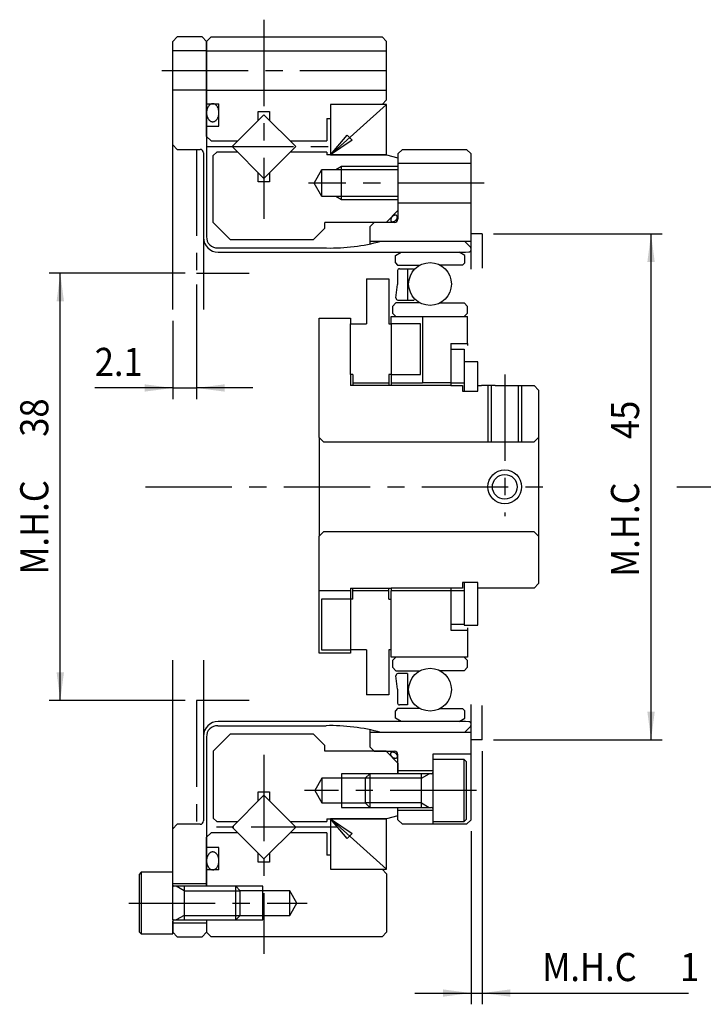
# Model space of a CAD drawing. Extents: x -120 to 118, y -125 to 44.
# Drawn here: x -26 to 35, y -46 to 42 of the extents above; entities that cross this region are included whole.
import ezdxf

# ---------------------------------------------------------------- set-up
doc = ezdxf.new("R2010")
doc.units = 0
doc.header["$MEASUREMENT"] = 0
for name, pattern in [('CENTER', [12.281329, 7.67583, -1.535166, 1.535166, -1.535166]), ('DIVIDE', [7.67583, 3.070332, -1.535166, 0, -1.535166, 0, -1.535166]), ('PHANTOM', [15.351661, 7.67583, -1.535166, 1.535166, -1.535166, 1.535166, -1.535166])]:
    doc.linetypes.add(name, pattern=pattern)
doc.layers.add('1', color=7, linetype='CONTINUOUS')
doc.dimstyles.new('DMST_1', dxfattribs={"dimtxt": 2.5, "dimasz": 2.5, "dimexe": 1, "dimexo": 1, "dimgap": 0.09, "dimtad": 1, "dimdec": 4, "dimzin": 9, "dimdsep": 46, "dimtxsty": 'STANDARD', "dimcen": 0, "dimclrd": 2, "dimclre": 2, "dimclrt": 2, "dimadec": 0, "dimazin": 0, "dimtfac": 1, "dimtdec": 4, "dimtofl": 0, "dimtmove": 2, "dimatfit": 3, "dimfxl": 1, "dimtolj": 1, "dimtzin": 0, "dimarcsym": 0})

# ---------------------------------------------------------------- blocks, each defined once
blk = doc.blocks.new('*D0')
at = {"layer": '1', "color": 2}
for p, q in [((-11.4, 19), (-23.5, 19)), ((-22.5, -19), (-22.5, 19)), ((-11.4, -19), (-23.5, -19))]:
    blk.add_line(p, q, dxfattribs=at)
for points in [[(-22.5, 19), (-22.175, 16.5), (-22.825, 16.5)], [(-22.5, -19), (-22.825, -16.5), (-22.175, -16.5)]]:
    blk.add_solid(points, dxfattribs=at)
at = {"layer": '1', "color": 2, "width": 0.9}
for s, p in [('38', (-23.562, 4.45)), ('M.H.C ', (-23.562, -7.8))]:
    blk.add_text(s, height=2.5, rotation=90, dxfattribs=at).set_placement(p)
blk = doc.blocks.new('*D1')
at = {"layer": '1', "color": 2}
for p, q in [((-10.4, 18), (-10.4, 7.789)), ((-12.5, 14.765), (-12.5, 7.789)), ((-12.5, 8.789), (-19.438, 8.789)), ((-12.5, 8.789), (-10.4, 8.789)), ((-5.4, 8.789), (-10.4, 8.789))]:
    blk.add_line(p, q, dxfattribs=at)
for points in [[(-12.5, 8.789), (-15, 8.464), (-15, 9.114)], [(-10.4, 8.789), (-7.9, 9.114), (-7.9, 8.464)]]:
    blk.add_solid(points, dxfattribs=at)
at = {"layer": '1', "color": 2, "width": 0.9}
blk.add_text('2.1', height=2.5, dxfattribs=at).set_placement((-19.438, 9.852))
blk = doc.blocks.new('*D2')
at = {"layer": '1', "color": 2}
for p, q in [((16, 22.5), (31, 22.5)), ((30, -22.5), (30, 22.5)), ((16, -22.5), (31, -22.5))]:
    blk.add_line(p, q, dxfattribs=at)
for points in [[(30, 22.5), (30.325, 20), (29.675, 20)], [(30, -22.5), (29.675, -20), (30.325, -20)]]:
    blk.add_solid(points, dxfattribs=at)
at = {"layer": '1', "color": 2, "width": 0.9}
for s, p in [('45', (28.9375, 4.25)), ('M.H.C ', (28.9375, -8))]:
    blk.add_text(s, height=2.5, rotation=90, dxfattribs=at).set_placement(p)
blk = doc.blocks.new('*D3')
at = {"layer": '1', "color": 2}
for p, q in [((15, -23.5), (15, -46)), ((14, -30.6), (14, -46)), ((9, -45), (14, -45)), ((14, -45), (15, -45)), ((15, -45), (33.334, -45))]:
    blk.add_line(p, q, dxfattribs=at)
for points in [[(14, -45), (11.5, -45.325), (11.5, -44.675)], [(15, -45), (17.5, -44.675), (17.5, -45.325)]]:
    blk.add_solid(points, dxfattribs=at)
at = {"layer": '1', "color": 2, "width": 0.9}
for s, p in [('M.H.C ', (20.334, -43.937)), ('1', (32.584, -43.937))]:
    blk.add_text(s, height=2.5, dxfattribs=at).set_placement(p)

msp = doc.modelspace()

# ---------------------------------------------------------------- linework, layer by layer
at = {"layer": '1', "color": 3, "linetype": 'CENTER'}
for p, q in [((-4.4, 41.52597), (-4.4, 23.83305)), ((-13.47875, 37), (7.78528, 37)), ((-9.43593, 30.25), (2.12765, 30.25)), ((15.16527, 27), (-0.44282, 27)), ((17, 10), (17, -2.6)), ((-14.92358, 0), (21.91958, 0)), ((32.30136, 0), (118.41072, 0)), ((-4.4, -23.83305), (-4.4, -41.52597)), ((14.5, -27), (-0.78509, -27)), ((2.12765, -30.25), (-9.43593, -30.25)), ((-16.4, -37), (-0.56491, -37))]:
    msp.add_line(p, q, dxfattribs=at)
at = {"layer": '1', "color": 7}
for p, q in [((-12.5, 39.6), (-12.1, 40)), ((-12.5, 15.76503), (-12.5, 39.6)), ((-9.9, 40), (-12.1, 40)), ((-9.5, 39.6), (-9.9, 40)), ((-9.5, 39.6), (-9.1, 40)), ((-9.5, 39.6), (-9.5, 22.233)), ((-9.5, 31.15), (-9.5, 39.6)), ((-9.1, 40), (6.1, 40)), ((6.1, 40), (6.5, 39.6)), ((6.5, 34.4), (6.5, 39.6)), ((-9.5, 38.75), (-12.5, 38.75)), ((-9.5, 38.75), (6.5, 38.75)), ((-9.5, 35.25), (-12.5, 35.25)), ((-9.5, 35.25), (6.5, 35.25)), ((6.5, 34.4), (6.1, 34)), ((-9.5, 34.05), (-8.4, 34.05)), ((-8.95, 34.0531), (-8.99813, 34.05)), ((-8.4, 32.05), (-8.4, 34.05)), ((-4.9, 32.57843), (-4.9, 33.37843)), ((-4.9, 33.37843), (-3.9, 33.37843)), ((-3.9, 33.37843), (-3.9, 32.57843)), ((1.5, 34), (1.5, 32.75)), ((6.1, 34), (1.5, 34)), ((6.5, 34), (1.5, 29.5)), ((1.5, 34), (1.5, 29.5)), ((6.5, 34), (1.5, 34)), ((6.5, 29.5), (6.5, 34)), ((-7.22843, 30.25), (-4.4, 33.07843)), ((-4.4, 33.07843), (-1.57157, 30.25)), ((1.2, 32.75), (1.5, 32.75)), ((1.2, 32.75), (1.2, 30.75)), ((-9.5, 32.05), (-8.4, 32.05)), ((-9.1, 30.75), (-9.5, 31.15)), ((-9.1, 30.75), (-6.72843, 30.75)), ((-2.07157, 30.75), (1.2, 30.75)), ((1.5, 29.5), (2.98168, 31.27053)), ((3.44171, 30.81049), (1.5, 29.5)), ((2.98168, 31.27053), (3.44171, 30.81049)), ((-12.1, 30), (-12.5, 30.4)), ((-12.1, 30), (-10.072, 30)), ((-4.4, 27.42157), (-7.22843, 30.25)), ((-1.57157, 30.25), (-4.4, 27.42157)), ((7.9, 30), (7.5, 29.6)), ((7.9, 30), (13.6, 30)), ((14, 29.6), (13.6, 30)), ((-9.772, 29.7), (-9.772, 15.76503)), ((-8.9, 29.45), (-8.6, 29.75)), ((-8.9, 23.5), (-8.9, 29.45)), ((-6.72843, 29.75), (-8.6, 29.75)), ((1.2, 29.75), (-2.07157, 29.75)), ((1.2, 29.75), (1.2, 29.5)), ((6.5, 29.5), (1.2, 29.5)), ((1.5, 29.5), (6.5, 29.5)), ((6.5, 29.5), (7.5, 29.23205)), ((7.5, 29.6), (7.5, 23.8)), ((7.5, 29.23205), (7.5, 24.55)), ((14, 19.3513), (14, 29.6)), ((0.05718, 27), (0.75, 28.2)), ((0.75, 25.8), (0.75, 28.2)), ((0.75, 28.2), (7.5, 28.2)), ((2.5, 25.5), (2.5, 28.5)), ((14, 28.75), (7.5, 28.75)), ((-4.9, 27.12157), (-4.9, 27.92157)), ((-3.9, 27.92157), (-3.9, 27.12157)), ((-3.9, 27.12157), (-4.9, 27.12157)), ((0.75, 25.8), (0.05718, 27)), ((7.5, 25.8), (0.75, 25.8)), ((7.5, 24.55), (6.45, 23.5)), ((7.5, 25.25), (14, 25.25)), ((-7.4, 22), (-8.9, 23.5)), ((1, 23), (0, 22)), ((6.45, 23.5), (1, 23.5)), ((1, 23), (1, 23.5)), ((5, 23.1), (5.4, 23.5)), ((5, 23.1), (5, 21.57256)), ((7.2, 23.5), (5.4, 23.5)), ((-7.4, 22), (0, 22)), ((-8.5, 21.233), (1.165, 21.233)), ((5, 21.835), (14, 21.835)), ((13.94142, 21.30358), (13.41, 21.835)), ((14, 21.077), (14, 21.16216)), ((-8.472, 20.861), (13.5, 20.861)), ((7.28, 20.57232), (7.78, 20.861)), ((7.28, 19.91819), (7.28, 20.57232)), ((7.78, 20.861), (12.94, 20.861)), ((13.44, 20.57232), (12.94, 20.861)), ((13.44, 19.91819), (13.44, 20.57232)), ((13.5, 20.861), (13.81047, 20.87727)), ((7.28, 19.91819), (7.48, 19.71819)), ((7.48, 19.71819), (9.48822, 19.71819)), ((7.65, 19.39), (8.36, 19.39)), ((8.36, 19.39), (8.89358, 19.39)), ((8.36, 19.39), (8.36, 16.6)), ((13.24, 19.71819), (11.23178, 19.71819)), ((13.44, 19.91819), (13.24, 19.71819)), ((4.7, 18.5), (4.7, 14.5)), ((4.7, 18.5), (6.7, 18.5)), ((6.7, 18.5), (6.7, 14.5)), ((7.48, 19.22), (7.48, 17.98454)), ((7.33342, 16.79072), (7.48, 17.98454)), ((7.02, 16.04181), (7.32, 16.34181)), ((7.02, 16.04181), (7.02, 15.45)), ((9.48822, 16.34181), (7.32, 16.34181)), ((7.50215, 16.6), (8.36, 16.6)), ((8.36, 16.6), (8.96175, 16.6)), ((11.23178, 16.34181), (13.4, 16.34181)), ((13.7, 16.04181), (13.4, 16.34181)), ((13.7, 15.45), (13.7, 16.04181)), ((0.5, 15), (3.3, 15)), ((0.5, 4.4), (0.5, 15)), ((3.3, 15), (3.3, 14.5)), ((6.9, 14.5), (6.9, 15.1475)), ((6.9, 15.1475), (9.7, 15.1475)), ((7.02, 15.45), (7.32, 15.15)), ((7.32, 15.15), (13.4, 15.15)), ((9.7, 15.1475), (13.7, 15.1475)), ((9.7, 15.1475), (9.7, 9.25)), ((13.7, 15.45), (13.4, 15.15)), ((13.7, 12.75), (13.7, 15.1475)), ((3.3, 14.5), (4.7, 14.5)), ((3.3, 10), (3.3, 14.5)), ((6.7, 14.5), (6.9, 14.5)), ((6.9, 14.5), (6.9, 10)), ((9.5, 14.5), (6.9, 14.5)), ((9.5, 10), (9.5, 14.5)), ((12.2, 12.75), (13.7, 12.75)), ((12.2, 12.75), (12.2, 12.25)), ((13.7, 12.75), (13.7, 12.56963)), ((12.2, 12.25), (12.2, 9.25)), ((12.2, 12.25), (13.4, 12.25)), ((13.4, 12.25), (13.4, 11.1)), ((13.4, 11.1), (13.4, 9.25)), ((14.6, 11.1), (13.4, 11.1)), ((14.6, 9), (14.6, 11.1)), ((3.5, 10), (3.3, 10)), ((3.3, 10), (3.3, 9)), ((3.5, 10), (3.5, 9.25)), ((6.7, 10), (6.7, 9.25)), ((6.9, 10), (6.7, 10)), ((6.9, 10), (6.9, 9.25)), ((6.9, 10), (9.5, 10)), ((3.5, 9), (3.3, 9)), ((3.5, 9.25), (3.5, 9)), ((3.5, 9.25), (6.7, 9.25)), ((6.7, 9), (3.5, 9)), ((6.7, 9.25), (6.7, 9)), ((6.9, 9), (6.7, 9)), ((6.9, 9.25), (9.7, 9.25)), ((6.9, 9.25), (6.9, 9)), ((12.2, 9), (6.9, 9)), ((12.2, 9.25), (9.7, 9.25)), ((12.2, 9.25), (12.2, 9)), ((12.2, 9.25), (13.4, 9.25)), ((12.2, 9), (13.25, 9)), ((13.25, 9), (13.25, 8.5)), ((13.4, 9.25), (13.4, 9)), ((13.4, 9), (13.4, 8.5)), ((14.6, 9), (14.93, 9)), ((14.6, 8.5), (14.6, 9)), ((14.93, 9), (14.94, 9)), ((16.14, 9), (14.94, 9)), ((15.8, 9), (15.8, 4)), ((16.14, 9), (17.74, 9)), ((17.74, 9), (18.04, 9)), ((18.04, 9), (19.6, 9)), ((18.2, 9), (18.2, 4)), ((19.6, 9), (20, 8.6)), ((13.25, 8.5), (13.4, 8.5)), ((13.4, 8.5), (14.6, 8.5)), ((20, 8.6), (20, 4.4)), ((0.5, 4.4), (0.5, -4.4)), ((0.5, 4.4), (0.9, 4)), ((19.6, 4), (20, 4.4)), ((20, 4.4), (20, -4.4)), ((0.9, 4), (17.74, 4)), ((17.74, 4), (18.04, 4)), ((18.04, 4), (19.6, 4)), ((0.9, -4), (0.5, -4.4)), ((19.6, -4), (0.9, -4)), ((20, -4.4), (19.6, -4)), ((0.5, -9.25), (0.5, -4.4)), ((20, -4.4), (20, -8.6)), ((13.25, -8.5), (13.25, -9)), ((13.4, -8.5), (13.25, -8.5)), ((14.6, -8.5), (13.4, -8.5)), ((13.4, -8.5), (13.4, -9)), ((14.6, -9), (14.6, -8.5)), ((20, -8.6), (19.6, -9)), ((0.5, -14.7902), (0.5, -9.25)), ((3.3, -9.25), (0.5, -9.25)), ((3.3, -9), (3.3, -9.25)), ((3.3, -9), (3.5, -9)), ((3.3, -9.25), (3.3, -10)), ((3.5, -9), (6.7, -9)), ((3.5, -9.25), (3.5, -9)), ((6.7, -9.25), (3.5, -9.25)), ((3.5, -10), (3.5, -9.25)), ((6.7, -9), (6.9, -9)), ((6.7, -9.25), (6.7, -9)), ((6.7, -10), (6.7, -9.25)), ((9.5, -9), (6.9, -9)), ((6.9, -9), (6.9, -9.25)), ((12.2, -9.25), (6.9, -9.25)), ((6.9, -10), (6.9, -9.25)), ((12.2, -9), (9.5, -9)), ((12.2, -9), (12.2, -9.25)), ((13.25, -9), (12.2, -9)), ((12.2, -9.25), (12.2, -12.25)), ((13.4, -9.25), (12.2, -9.25)), ((13.4, -9), (13.4, -9.25)), ((13.4, -9.25), (13.4, -12.25)), ((14.6, -12.3), (14.6, -9)), ((14.89, -9), (14.6, -9)), ((15.04, -9), (14.89, -9)), ((16.14, -9), (15.04, -9)), ((19.6, -9), (16.14, -9)), ((3.3, -10), (0.7, -10)), ((0.7, -10), (0.7, -14.5)), ((3.5, -10), (3.3, -10)), ((3.3, -10), (3.3, -14.5)), ((6.7, -10), (6.9, -10)), ((6.9, -14.5), (6.9, -10)), ((12.2, -12.25), (12.2, -12.75)), ((13.4, -12.25), (12.2, -12.25)), ((13.4, -12.25), (13.4, -12.3)), ((12.2, -12.75), (13.7, -12.75)), ((13.4, -12.3), (14.6, -12.3)), ((13.7, -12.52647), (13.7, -12.75)), ((13.7, -12.75), (13.7, -15.1475)), ((3.3, -14.7902), (0.5, -14.7902)), ((0.7, -14.5), (3.3, -14.5)), ((4.7, -14.5), (3.3, -14.5)), ((3.3, -14.5), (3.3, -14.7902)), ((4.7, -14.5), (4.7, -18.5)), ((6.9, -14.5), (6.7, -14.5)), ((6.7, -14.5), (6.7, -18.5)), ((6.9, -15.1475), (6.9, -14.5)), ((-12.5, -35.5), (-12.5, -15.39533)), ((-9.772, -15.39533), (-9.772, -29.7)), ((13.7, -15.1475), (6.9, -15.1475)), ((7.32, -15.15), (7.02, -15.45)), ((7.02, -15.45), (7.02, -16.04181)), ((13.4, -15.15), (13.7, -15.45)), ((13.7, -16.04181), (13.7, -15.45)), ((7.32, -16.34181), (7.02, -16.04181)), ((7.32, -16.34181), (9.48822, -16.34181)), ((8.36, -16.6), (7.50215, -16.6)), ((8.36, -16.6), (8.36, -19.39)), ((13.4, -16.34181), (11.23178, -16.34181)), ((13.4, -16.34181), (13.7, -16.04181)), ((7.48, -17.98454), (7.33342, -16.79072)), ((7.48, -17.98454), (7.48, -19.22)), ((6.7, -18.5), (4.7, -18.5)), ((7.48, -19.71819), (7.28, -19.91819)), ((7.28, -20.57232), (7.28, -19.91819)), ((9.48822, -19.71819), (7.48, -19.71819)), ((8.36, -19.39), (7.65, -19.39)), ((11.23178, -19.71819), (13.24, -19.71819)), ((13.24, -19.71819), (13.44, -19.91819)), ((13.44, -20.57232), (13.44, -19.91819)), ((14, -29.6), (14, -19.3513)), ((13.5, -20.861), (-8.472, -20.861)), ((7.78, -20.861), (7.28, -20.57232)), ((12.94, -20.861), (13.44, -20.57232)), ((13.81047, -20.87727), (13.5, -20.861)), ((-8.5, -21.233), (1.11996, -21.233)), ((5, -21.57256), (5, -23.1)), ((14, -21.835), (5, -21.835)), ((13.41, -21.835), (13.94142, -21.30358)), ((14, -21.16216), (14, -21.077)), ((-9.5, -22.233), (-9.5, -35.5)), ((-8.9, -23.5), (-7.4, -22)), ((0, -22), (-7.4, -22)), ((0, -22), (1, -23)), ((-8.9, -23.5), (-8.9, -29.45)), ((1, -23.5), (1, -23)), ((6.45, -23.5), (1, -23.5)), ((5.4, -23.5), (5, -23.1)), ((5.4, -23.5), (7.2, -23.5)), ((6.45, -23.5), (7.5, -24.55)), ((7.5, -25.5), (7.5, -23.8)), ((10.6, -23.75), (10.6, -30)), ((14, -23.75), (10.6, -23.75)), ((13.4, -24.25), (10.6, -24.25)), ((10.6, -24.25), (10.6, -25.4)), ((13.6, -24.45), (13.4, -24.25)), ((13.4, -29.75), (13.4, -24.25)), ((13.6, -29.55), (13.6, -24.45)), ((7.5, -24.55), (7.5, -25.5)), ((10.6, -25.25), (7.5, -25.25)), ((0.75, -25.9), (0.11491, -27)), ((0.75, -25.9), (0.75, -28.1)), ((4.6, -25.9), (0.75, -25.9)), ((2.5, -25.5), (2.5, -28.5)), ((5, -25.5), (4.6, -25.9)), ((4.6, -25.9), (4.6, -28.1)), ((9.6, -25.5), (5, -25.5)), ((5, -25.5), (5, -28.5)), ((10.5, -25.5), (9.6, -25.5)), ((9.6, -28.5), (9.6, -25.5)), ((10.6, -25.5), (10.6, -25.4)), ((10.6, -25.5), (10.6, -27)), ((-4.9, -27.92157), (-4.9, -27.12157)), ((-4.9, -27.12157), (-3.9, -27.12157)), ((-3.9, -27.12157), (-3.9, -27.92157)), ((0.11491, -27), (0.75, -28.1)), ((10.6, -27), (10.6, -28.5)), ((-7.22843, -30.25), (-4.4, -27.42157)), ((-4.4, -27.42157), (-1.57157, -30.25)), ((0.75, -28.1), (4.6, -28.1)), ((4.6, -28.1), (5, -28.5)), ((5, -28.5), (9.6, -28.5)), ((7.5, -29.6), (7.5, -28.5)), ((7.5, -29.23205), (7.5, -28.5)), ((7.5, -28.75), (10.6, -28.75)), ((9.6, -28.5), (10.5, -28.5)), ((10.6, -28.5), (10.6, -28.6)), ((10.6, -28.6), (10.6, -29.75)), ((-8.6, -29.75), (-8.9, -29.45)), ((-8.6, -29.75), (-6.72843, -29.75)), ((-2.07157, -29.75), (1.2, -29.75)), ((1.2, -29.5), (6.5, -29.5)), ((1.2, -29.5), (1.2, -29.75)), ((1.5, -29.5), (3.44171, -30.81049)), ((2.98168, -31.27053), (1.5, -29.5)), ((1.5, -29.5), (6.5, -34)), ((1.5, -29.5), (1.5, -34)), ((6.5, -29.5), (1.5, -29.5)), ((7.5, -29.23205), (6.5, -29.5)), ((6.5, -34), (6.5, -29.5)), ((7.5, -29.6), (7.9, -30)), ((10.6, -29.75), (13.4, -29.75)), ((13.4, -29.75), (13.6, -29.55)), ((13.6, -30), (14, -29.6)), ((-12.5, -30.4), (-12.1, -30)), ((-10.072, -30), (-12.1, -30)), ((-4.4, -33.07843), (-7.22843, -30.25)), ((-1.57157, -30.25), (-4.4, -33.07843)), ((13.6, -30), (7.9, -30)), ((-9.5, -31.15), (-9.1, -30.75)), ((-9.5, -35.5), (-9.5, -31.15)), ((-6.72843, -30.75), (-9.1, -30.75)), ((1.2, -30.75), (-2.07157, -30.75)), ((1.2, -30.75), (1.2, -32.75)), ((3.44171, -30.81049), (2.98168, -31.27053)), ((-8.4, -32.05), (-9.5, -32.05)), ((-8.4, -34.05), (-8.4, -32.05)), ((-4.9, -33.37843), (-4.9, -32.57843)), ((-3.9, -32.57843), (-3.9, -33.37843)), ((1.5, -32.75), (1.2, -32.75)), ((1.5, -32.75), (1.5, -34)), ((-8.4, -34.05), (-9.5, -34.05)), ((-8.95, -34.05), (-8.99813, -34.0469)), ((-3.9, -33.37843), (-4.9, -33.37843)), ((1.5, -34), (6.1, -34)), ((1.5, -34), (6.5, -34)), ((6.1, -34), (6.5, -34.4)), ((-15.3, -34.25), (-15.5, -34.45)), ((-15.5, -34.45), (-15.5, -39.55)), ((-15.3, -34.25), (-15.3, -39.75)), ((-12.5, -34.25), (-15.3, -34.25)), ((-12.5, -35.4), (-12.5, -34.25)), ((6.5, -34.4), (6.5, -39.6)), ((-12.5, -35.25), (-9.5, -35.25)), ((-12.5, -35.5), (-12.5, -35.4)), ((-12.5, -37), (-12.5, -35.5)), ((-11.5, -35.5), (-12.4, -35.5)), ((-11.5, -35.5), (-11.5, -38.5)), ((-6.9, -35.5), (-11.5, -35.5)), ((-6.9, -38.5), (-6.9, -35.5)), ((-6.5, -35.9), (-6.9, -35.5)), ((-4.5, -38.5), (-4.5, -35.5)), ((-2.1, -35.9), (-6.5, -35.9)), ((-6.5, -38.1), (-6.5, -35.9)), ((-2.1, -38.1), (-2.1, -35.9)), ((-1.46491, -37), (-2.1, -35.9)), ((-12.5, -38.5), (-12.5, -37)), ((-2.1, -38.1), (-1.46491, -37)), ((-12.5, -38.5), (-12.5, -39.6)), ((-12.5, -38.5), (-12.5, -38.6)), ((-12.4, -38.5), (-11.5, -38.5)), ((-11.5, -38.5), (-6.9, -38.5)), ((-6.9, -38.5), (-6.5, -38.1)), ((-6.5, -38.1), (-2.1, -38.1)), ((-12.5, -39.75), (-12.5, -38.6)), ((-12.5, -38.75), (-9.5, -38.75)), ((-9.5, -38.55), (-9.5, -39.6)), ((-9.5, -38.55), (-9.5, -38.75)), ((-9.5, -38.75), (-9.5, -39.6)), ((-15.5, -39.55), (-15.3, -39.75)), ((-15.3, -39.75), (-12.5, -39.75)), ((-12.1, -40), (-12.5, -39.6)), ((-12.1, -40), (-9.9, -40)), ((-9.9, -40), (-9.5, -39.6)), ((-9.1, -40), (-9.5, -39.6)), ((6.1, -40), (-9.1, -40)), ((6.5, -39.6), (6.1, -40))]:
    msp.add_line(p, q, dxfattribs=at)
at = {"layer": '1', "color": 4, "linetype": 'PHANTOM'}
for p, q in [((-10.4, 30), (-10.4, 19)), ((-10.4, 19), (-5.7, 19)), ((-10.4, -19), (-10.4, -30)), ((-5.7, -19), (-10.4, -19))]:
    msp.add_line(p, q, dxfattribs=at)
at = {"layer": '1', "color": 3}
for p, q in [((1.98038, 28.2), (2.5, 28.5)), ((2.5, 28.5), (7.5, 28.5)), ((2.5, 25.5), (1.98038, 25.8)), ((7.5, 25.5), (2.5, 25.5)), ((15.5, 9), (15.5, 4)), ((18.5, 9), (18.5, 4)), ((5, -25.5), (2.5, -25.5)), ((9.6, -25.9), (4.6, -25.9)), ((9.6, -25.9), (10.29282, -25.5)), ((2.5, -28.5), (5, -28.5)), ((9.6, -28.1), (4.6, -28.1)), ((9.6, -28.1), (10.29282, -28.5)), ((-11.5, -35.9), (-12.19282, -35.5)), ((-4.5, -35.5), (-6.9, -35.5)), ((-11.5, -35.9), (-6.5, -35.9)), ((-11.5, -38.1), (-12.19282, -38.5)), ((-11.5, -38.1), (-6.5, -38.1)), ((-6.9, -38.5), (-4.5, -38.5))]:
    msp.add_line(p, q, dxfattribs=at)
at = {"layer": '1', "color": 4, "linetype": 'DIVIDE'}
for p, q in [((15, 22.5), (14, 22.5)), ((15, 22.5), (15, 18.42468)), ((15, -22.5), (15, -18.72296)), ((15, -22.5), (14, -22.5))]:
    msp.add_line(p, q, dxfattribs=at)
at = {"layer": '1', "color": 7}
for points in [[(7.39499, 24.11201, 0.02038125), (7.37861, 24.12334, 0.04344806), (7.36021, 24.1328, 0.00188722), (7.34013, 24.14015, 0.0536386), (7.29744, 24.14796, 0.04999123), (7.27365, 24.14865, 0.00158905), (7.24897, 24.14703, 0.03990947), (7.19956, 24.13748, 0.03708938), (7.17346, 24.1293, 0.00083752), (7.14734, 24.11903, 0.03172687), (7.09675, 24.09317, 0.03030657), (7.07158, 24.07724, 0.00025147), (7.04719, 24.05969, 0.02860118), (7.00142, 24.02036, 0.02835306), (6.9604, 23.97612, 0.0285182), (6.94194, 23.9524, 0.00052442), (6.92508, 23.92785, 0.03093887), (6.89733, 23.87828, 0.03216596), (6.88607, 23.85256, 0.00120131), (6.87692, 23.82679, 0.03846833), (6.86551, 23.77777, 0.04113424), (6.86296, 23.75317, 0.001902), (6.86275, 23.72937, 0.05192048), (6.86894, 23.68642, 0.05618451), (6.87554, 23.66607, 0.00125085), (6.88429, 23.64734, 0.06528835), (6.9078, 23.61529, 0.06531034), (6.93894, 23.59059, 0.06512743), (6.95733, 23.58113, 0.00188722), (6.97742, 23.57378, 0.0536386), (7.0201, 23.56597, 0.04999123), (7.04389, 23.56528, 0.00158905), (7.06857, 23.5669, 0.03990947), (7.11798, 23.57645, 0.03708938), (7.14409, 23.58463, 0.00083752), (7.17021, 23.5949, 0.03172687), (7.22079, 23.62076, 0.03030657), (7.24596, 23.63669, 0.00025147), (7.27036, 23.65424, 0.02860118), (7.31612, 23.69357, 0.02835306), (7.35714, 23.73781, 0.0285182), (7.3756, 23.76153, 0.00052442), (7.39247, 23.78608, 0.03093887), (7.42022, 23.83565, 0.03216596), (7.43147, 23.86137, 0.00120131), (7.44063, 23.88714, 0.03846833), (7.45203, 23.93616, 0.04113424), (7.45458, 23.96076, 0.001902), (7.45479, 23.98456, 0.05192048), (7.4486, 24.02751, 0.05618451), (7.44201, 24.04786, 0.00125085), (7.43325, 24.06659, 0.06528835), (7.40974, 24.09864), (7.39499, 24.11201)], [(7.39499, -24.11201, -0.02038125), (7.37861, -24.12334, -0.04344806), (7.36021, -24.1328, -0.00188722), (7.34013, -24.14015, -0.0536386), (7.29744, -24.14796, -0.04999123), (7.27365, -24.14865, -0.00158905), (7.24897, -24.14703, -0.03990947), (7.19956, -24.13748, -0.03708938), (7.17346, -24.1293, -0.00083752), (7.14734, -24.11903, -0.03172687), (7.09675, -24.09317, -0.03030657), (7.07158, -24.07724, -0.00025147), (7.04719, -24.05969, -0.02860118), (7.00142, -24.02036, -0.02835306), (6.9604, -23.97612, -0.0285182), (6.94194, -23.9524, -0.00052442), (6.92508, -23.92785, -0.03093887), (6.89733, -23.87828, -0.03216596), (6.88607, -23.85256, -0.00120131), (6.87692, -23.82679, -0.03846833), (6.86551, -23.77777, -0.04113424), (6.86296, -23.75317, -0.001902), (6.86275, -23.72937, -0.05192048), (6.86894, -23.68642, -0.05618451), (6.87554, -23.66607, -0.00125085), (6.88429, -23.64734, -0.06528835), (6.9078, -23.61529, -0.06531034), (6.93894, -23.59059, -0.06512743), (6.95733, -23.58113, -0.00188722), (6.97742, -23.57378, -0.0536386), (7.0201, -23.56597, -0.04999123), (7.04389, -23.56528, -0.00158905), (7.06857, -23.5669, -0.03990947), (7.11798, -23.57645, -0.03708938), (7.14409, -23.58463, -0.00083752), (7.17021, -23.5949, -0.03172687), (7.22079, -23.62076, -0.03030657), (7.24596, -23.63669, -0.00025147), (7.27036, -23.65424, -0.02860118), (7.31612, -23.69357, -0.02835306), (7.35714, -23.73781, -0.0285182), (7.3756, -23.76153, -0.00052442), (7.39247, -23.78608, -0.03093887), (7.42022, -23.83565, -0.03216596), (7.43147, -23.86137, -0.00120131), (7.44063, -23.88714, -0.03846833), (7.45203, -23.93616, -0.04113424), (7.45458, -23.96076, -0.001902), (7.45479, -23.98456, -0.05192048), (7.4486, -24.02751, -0.05618451), (7.44201, -24.04786, -0.00125085), (7.43325, -24.06659, -0.06528835), (7.40974, -24.09864), (7.39499, -24.11201)]]:
    msp.add_lwpolyline(points, format="xyb", close=True, dxfattribs=at)
for centre, radius in [((10.36, 18.03), 1.9), ((17, 0), 1.1), ((10.36, -18.03), 1.9)]:
    msp.add_circle(centre, radius, dxfattribs=at)
at = {"layer": '1', "color": 3}
msp.add_circle((17, 0), 1.5, dxfattribs=at)
at = {"layer": '1', "color": 7}
for centre, radius, start, end in [((-8.35058, 33.25368), 1.14942, 173.1146658, 180.0287108), ((60.94712, 22.7261), 71.2417, 171.3345112, 171.3900594), ((-8.94869, 33.37941), 0.53867, 164.1298897, 171.4221673), ((-8.50557, 33.28825), 0.9904, 158.4697963, 166.0675683), ((9.47924, 25.43659), 20.61381, 156.3335006, 156.5139495), ((-9.01945, 33.54604), 0.41568, 147.8339841, 156.5846579), ((-8.74265, 33.40777), 0.72423, 140.9049653, 150.2327706), ((-1.62644, 27.05393), 10.26351, 138.1035469, 138.4273864), ((-9.05388, 33.72031), 0.28316, 127.1791094, 138.5481311), ((-8.90611, 33.56933), 0.49347, 118.2067792, 130.25754), ((-5.64663, 26.48502), 8.29079, 114.5614388, 114.9152142), ((-8.97673, 33.74763), 0.30127, 103.1967023, 112.6720825), ((-8.90652, 33.44203), 0.61483, 98.568361, 103.0647695), ((-8.951, 33.66395), 0.38915, 75.6420096, 89.8534606), ((-12.7158, 22.02981), 12.61654, 71.9526049, 72.1786103), ((-8.88125, 33.80362), 0.23405, 58.98316, 71.5401869), ((-9.00163, 33.55797), 0.50714, 49.9054747, 61.6302062), ((-14.52658, 27.59961), 8.6323, 46.9502181, 47.3225413), ((-8.87246, 33.65607), 0.3468, 36.9368881, 46.5321786), ((-9.17699, 33.3943), 0.74797, 29.9155379, 38.9467262), ((-21.23116, 27.03687), 14.37541, 27.664285, 27.917073), ((-8.92829, 33.48851), 0.48353, 19.7269128, 27.4256371), ((-9.41612, 33.28132), 1.01312, 14.0177317, 21.4449037), ((-41.84671, 26.25277), 34.19613, 12.1665745, 12.2813684), ((-8.97997, 33.33956), 0.57403, 5.1886467, 12.0867826), ((-9.55859, 33.25313), 1.15859, 359.998698, 6.8579254), ((-8.34141, 33.25307), 1.15859, 179.998698, 186.8579254), ((-8.92003, 33.16664), 0.57403, 185.1886467, 192.0867826), ((23.94671, 40.25343), 34.19613, 192.1665745, 192.2813684), ((-8.48388, 33.22489), 1.01312, 194.0177317, 201.4449037), ((-8.97171, 33.01769), 0.48353, 199.7269128, 207.4256371), ((3.33116, 39.46934), 14.37541, 207.664285, 207.917073), ((-8.72301, 33.1119), 0.74797, 209.9155379, 218.9467262), ((-9.02754, 32.85013), 0.3468, 216.9368881, 226.5321786), ((-3.37342, 38.90659), 8.6323, 226.9502181, 227.3225413), ((-8.89837, 32.94824), 0.50714, 229.9054747, 241.6302062), ((-9.01875, 32.70259), 0.23405, 238.98316, 251.5401869), ((-5.1842, 44.4764), 12.61654, 251.9526049, 252.1786103), ((-8.949, 32.84225), 0.38915, 255.6420096, 269.8534606), ((-8.95098, 32.84216), 0.38906, 270.1448222, 284.3597076), ((-8.89236, 32.66306), 0.2014, 280.8371633, 295.0316214), ((-12.25337, 40.02119), 8.29079, 294.5614388, 294.9152142), ((-8.99389, 32.93687), 0.49347, 298.2067792, 310.25754), ((-8.84612, 32.78589), 0.28316, 307.1791094, 318.5481311), ((-16.27356, 39.45227), 10.26351, 318.1035469, 318.4273864), ((-9.15735, 33.09844), 0.72423, 320.9049653, 330.2327706), ((-8.88055, 32.96017), 0.41568, 327.8339841, 336.5846579), ((-27.37924, 41.06962), 20.61381, 336.3335006, 336.5139495), ((-9.39443, 33.21795), 0.9904, 338.4697963, 346.0675683), ((-8.95131, 33.12679), 0.53867, 344.1298897, 351.4221673), ((-78.84712, 43.7801), 71.2417, 351.3345112, 351.3900594), ((-9.54942, 33.25253), 1.14942, 353.1146658, 0.0287108), ((-10.072, 29.7), 0.3, 0, 90), ((7.2, 23.8), 0.3, 270, 0), ((-8.472, 22.161), 1.3, 180, 270), ((-8.55, 22.183), 0.95131, 176.9872125, 273.0127875), ((1.50934, 38.183), 16.9535, 268.8361805, 285.3598109), ((13.8, 21.077), 0.2, 273, 0), ((13.8, 21.16216), 0.2, 0, 45), ((7.65, 19.22), 0.17, 90, 180), ((7.50215, 16.77), 0.17, 173, 270), ((7.50215, -16.77), 0.17, 90, 187), ((7.65, -19.22), 0.17, 180, 270), ((-8.472, -22.161), 1.3, 90, 180), ((13.8, -21.077), 0.2, 0, 87), ((-8.55, -22.183), 0.95131, 86.9872125, 183.0127875), ((1.50616, -38.183), 16.9544, 74.6298255, 91.3052707), ((13.8, -21.16216), 0.2, 315, 0), ((7.2, -23.8), 0.3, 0, 90), ((10.5, -25.4), 0.1, 270, 0), ((10.5, -28.6), 0.1, 0, 90), ((-10.072, -29.7), 0.3, 270, 0), ((-8.34141, -33.24997), 1.15859, 173.1420746, 180.001302), ((-8.35058, -33.25058), 1.14942, 179.9712892, 186.8853342), ((-8.92003, -33.16354), 0.57403, 167.9132174, 174.8113533), ((23.94671, -40.25033), 34.19613, 167.7186316, 167.8334255), ((-8.48388, -33.22178), 1.01312, 158.5550963, 165.9822683), ((-8.97171, -33.01459), 0.48353, 152.5743629, 160.2730872), ((3.33116, -39.46624), 14.37541, 152.082927, 152.335715), ((-8.72301, -33.1088), 0.74797, 141.0532738, 150.0844621), ((-9.02754, -32.84703), 0.3468, 133.4678214, 143.0631119), ((-3.37342, -38.90349), 8.6323, 132.6774587, 133.0497819), ((-8.89837, -32.94514), 0.50714, 118.3697938, 130.0945253), ((-9.01875, -32.69948), 0.23405, 108.4598131, 121.01684), ((-5.1842, -44.47329), 12.61654, 107.8213897, 108.0473951), ((-8.949, -32.83915), 0.38915, 90.1465394, 104.3579904), ((-8.95098, -32.83906), 0.38906, 75.6402924, 89.8551778), ((-8.89236, -32.65996), 0.2014, 64.9683786, 79.1628367), ((-12.25337, -40.01808), 8.29079, 65.0847858, 65.4385612), ((-8.99389, -32.93377), 0.49347, 49.74246, 61.7932208), ((-8.84612, -32.78279), 0.28316, 41.4518689, 52.8208906), ((-16.27356, -39.44917), 10.26351, 41.5726136, 41.8964531), ((-9.15735, -33.09534), 0.72423, 29.7672294, 39.0950347), ((-8.88055, -32.95707), 0.41568, 23.4153421, 32.1660159), ((-27.37924, -41.06651), 20.61381, 23.4860505, 23.6664994), ((-9.39443, -33.21485), 0.9904, 13.9324317, 21.5302037), ((-8.95131, -33.12369), 0.53867, 8.5778327, 15.8701103), ((-78.84712, -43.777), 71.2417, 8.6099406, 8.6654888), ((-9.54942, -33.24942), 1.14942, 359.9712892, 6.8853342), ((-9.55859, -33.25003), 1.15859, 353.1420746, 0.001302), ((60.94712, -22.723), 71.2417, 188.6099406, 188.6654888), ((-8.94869, -33.37631), 0.53867, 188.5778327, 195.8701103), ((-8.50557, -33.28515), 0.9904, 193.9324317, 201.5302037), ((9.47924, -25.43349), 20.61381, 203.4860505, 203.6664994), ((-9.01945, -33.54293), 0.41568, 203.4153421, 212.1660159), ((-8.74265, -33.40466), 0.72423, 209.7672294, 219.0950347), ((-1.62644, -27.05083), 10.26351, 221.5726136, 221.8964531), ((-9.05388, -33.71721), 0.28316, 221.4518689, 232.8208906), ((-8.90611, -33.56623), 0.49347, 229.74246, 241.7932208), ((-5.64663, -26.48192), 8.29079, 245.0847858, 245.4385612), ((-8.97673, -33.74453), 0.30127, 247.3279175, 256.8032977), ((-8.90652, -33.43893), 0.61483, 256.9352305, 261.431639), ((-8.951, -33.66085), 0.38915, 270.1465394, 284.3579904), ((-12.7158, -22.02671), 12.61654, 287.8213897, 288.0473951), ((-8.88125, -33.80052), 0.23405, 288.4598131, 301.01684), ((-9.00163, -33.55486), 0.50714, 298.3697938, 310.0945253), ((-14.52658, -27.59651), 8.6323, 312.6774587, 313.0497819), ((-8.87246, -33.65297), 0.3468, 313.4678214, 323.0631119), ((-9.17699, -33.3912), 0.74797, 321.0532738, 330.0844621), ((-21.23116, -27.03376), 14.37541, 332.082927, 332.335715), ((-8.92829, -33.48541), 0.48353, 332.5743629, 340.2730872), ((-9.41612, -33.27822), 1.01312, 338.5550963, 345.9822683), ((-41.84671, -26.24967), 34.19613, 347.7186316, 347.8334255), ((-8.97997, -33.33646), 0.57403, 347.9132174, 354.8113533), ((-12.4, -35.4), 0.1, 180, 270), ((-12.4, -38.6), 0.1, 90, 180)]:
    msp.add_arc(centre, radius, start, end, dxfattribs=at)

# ---------------------------------------------------------------- dimensions: what is measured, and where the dimension line sits
at = {"layer": '1', "color": 2, "linetype": 'Continuous'}
for base, p1, p2, picture, middle in [((30, 22.5), (15, -22.5), (15, 22.5), '*D2', (27.71875, 0)), ((-22.5, 19), (-10.4, -19), (-10.4, 19), '*D0', (-24.78125, 0.20015))]:
    dim = msp.add_linear_dim(base=base, p1=p1, p2=p2, angle=90, text='M.H.C <>', dimstyle='DMST_1', dxfattribs=at)
    dim.commit()
    dim.dimension.update_dxf_attribs({"geometry": picture, "text_midpoint": middle})
dim = msp.add_linear_dim(base=(-12.5, 8.78912), p1=(-10.4, 19), p2=(-12.5, 15.76503), dimstyle='DMST_1', dxfattribs=at)
dim.commit()
dim.dimension.update_dxf_attribs({"geometry": '*D1', "text_midpoint": (-17.5, 11.07037)})
dim = msp.add_linear_dim(base=(15, -45), p1=(14, -29.6), p2=(15, -22.5), text='M.H.C <>', dimstyle='DMST_1', dxfattribs=at)
dim.commit()
dim.dimension.update_dxf_attribs({"geometry": '*D3', "text_midpoint": (26.83401, -42.71875)})

doc.saveas('drawing.dxf')
